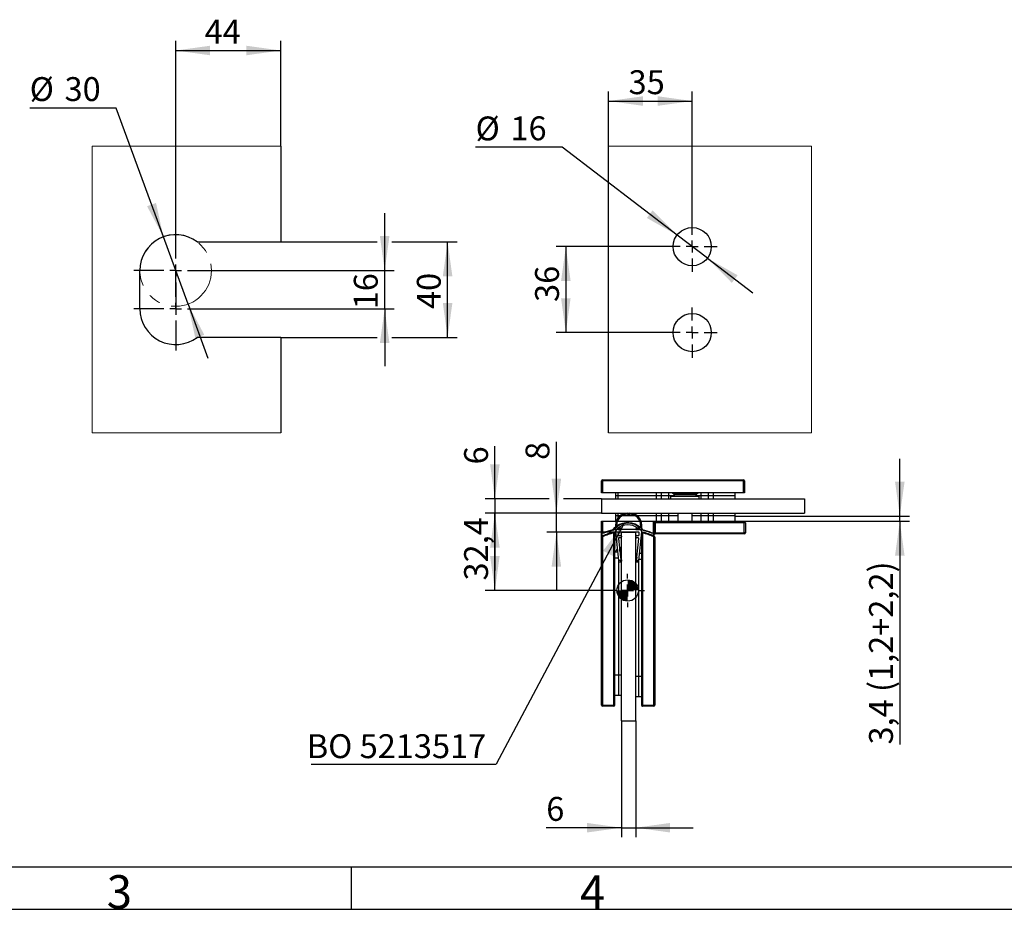
# Model space of a CAD drawing. Units: millimetres. Extents: x 7 to 412, y 7 to 291.
# Drawn here: x 126 to 229, y 7 to 100 of the extents above; entities that cross this region are included whole.
import ezdxf

# ---------------------------------------------------------------- set-up
doc = ezdxf.new("R2010")
doc.units = ezdxf.units.MM
doc.linetypes.add('PHANTOM', pattern=[12.7, 6.35, -1.27, 1.27, -1.27, 1.27, -1.27])
doc.layers.add('FORMAT', color=7, linetype='Continuous')
doc.styles.add('SLDTEXTSTYLE0', font='TXT', dxfattribs={"width": 0.7})
doc.dimstyles.new('SLDDIMSTYLE11', dxfattribs={"dimtxt": 0.18, "dimasz": 3.6, "dimexe": 0, "dimexo": 0.0625, "dimgap": 0, "dimtad": 0, "dimtih": 1, "dimtoh": 1, "dimdec": 0, "dimrnd": 1e-09, "dimzin": 0, "dimdsep": 46, "dimtxsty": 'Standard', "dimsah": 1, "dimcen": 0.09, "dimadec": 0, "dimazin": 0, "dimtfac": 3.6, "dimtdec": 0, "dimtofl": 0, "dimtmove": 0, "dimatfit": 3, "dimfxl": 1, "dimfrac": 2, "dimtolj": 1, "dimtzin": 0, "dimarcsym": 0})
doc.dimstyles.new('SLDDIMSTYLE5', dxfattribs={"dimtxt": 2.5, "dimasz": 3.6, "dimexe": 0, "dimexo": 0.0625, "dimtad": 1, "dimdec": 1, "dimlfac": 4, "dimrnd": 1e-09, "dimzin": 12, "dimdsep": 46, "dimtxsty": 'SLDTEXTSTYLE0', "dimsah": 1, "dimcen": 0, "dimadec": 0, "dimazin": 3, "dimtfac": 1, "dimtmove": 0, "dimatfit": 3, "dimfxl": 1, "dimfrac": 2, "dimtolj": 1, "dimtzin": 12, "dimarcsym": 0})
doc.dimstyles.new('SLDDIMSTYLE8', dxfattribs={"dimtxt": 2.5, "dimasz": 3.6, "dimexe": 0, "dimexo": 0.0625, "dimtad": 1, "dimdec": 1, "dimlfac": 4, "dimrnd": 1e-09, "dimzin": 12, "dimdsep": 46, "dimtxsty": 'SLDTEXTSTYLE0', "dimsah": 1, "dimcen": 0.09, "dimadec": 0, "dimazin": 3, "dimtfac": 1, "dimtofl": 0, "dimtmove": 0, "dimatfit": 3, "dimfxl": 1, "dimfrac": 2, "dimtolj": 1, "dimtzin": 12, "dimarcsym": 0})
doc.dimstyles.new('SLDDIMSTYLE9', dxfattribs={"dimtxt": 2.5, "dimasz": 3.6, "dimexe": 0, "dimexo": 0.0625, "dimtad": 1, "dimdec": 1, "dimlfac": 4, "dimrnd": 1e-09, "dimzin": 12, "dimdsep": 46, "dimtxsty": 'SLDTEXTSTYLE0', "dimsah": 1, "dimcen": 0.09, "dimadec": 0, "dimazin": 3, "dimtfac": 1, "dimtmove": 0, "dimatfit": 0, "dimfxl": 1, "dimfrac": 2, "dimtolj": 1, "dimtzin": 12, "dimarcsym": 0})

# ---------------------------------------------------------------- blocks, each defined once
blk = doc.blocks.new('_D_65')
at = {"layer": 'FORMAT', "color": 7}
for p, q in [((135.87, 90.81), (126.81, 90.81)), ((140.81, 77.32), (135.87, 90.81)), ((143.39, 70.28), (140.81, 77.32)), ((143.39, 70.28), (145.45, 64.64))]:
    blk.add_line(p, q, dxfattribs=at)
for points in [[(140.81, 77.32), (140.04, 80.87), (139.1, 80.53)], [(143.39, 70.28), (144.15, 66.73), (145.09, 67.07)]]:
    blk.add_solid(points, dxfattribs=at)
at = {"layer": 'FORMAT', "color": 7, "char_height": 2.5, "attachment_point": 1, "style": 'SLDTEXTSTYLE0'}
for s, insert in [('%%c', (126.81, 94.04)), ('30', (130.46, 94.04))]:
    blk.add_mtext(s, dxfattribs=dict(at, insert=insert))
blk = doc.blocks.new('_D_66')
at = {"layer": 'FORMAT', "color": 7}
for p, q in [((142.1, 78.18), (142.1, 97.83)), ((153.1, 86.8), (153.1, 97.83)), ((142.1, 96.83), (153.1, 96.83))]:
    blk.add_line(p, q, dxfattribs=at)
for points in [[(142.1, 96.83), (145.7, 96.33), (145.7, 97.33)], [(153.1, 96.83), (149.5, 97.33), (149.5, 96.33)]]:
    blk.add_solid(points, dxfattribs=at)
at = {"layer": 'FORMAT', "color": 7, "insert": (145.13, 100.06), "char_height": 2.5, "attachment_point": 1, "style": 'SLDTEXTSTYLE0'}
blk.add_mtext('44', dxfattribs=at)
blk = doc.blocks.new('_D_67')
at = {"layer": 'FORMAT', "color": 7}
for p, q in [((163.98, 73.8), (163.98, 79.8)), ((146.47, 73.8), (164.98, 73.8)), ((163.98, 69.8), (163.98, 73.8)), ((146.47, 69.8), (164.98, 69.8)), ((163.98, 69.8), (163.98, 63.8))]:
    blk.add_line(p, q, dxfattribs=at)
for points in [[(163.98, 73.8), (164.48, 77.4), (163.48, 77.4)], [(163.98, 69.8), (163.48, 66.2), (164.48, 66.2)]]:
    blk.add_solid(points, dxfattribs=at)
at = {"layer": 'FORMAT', "color": 7, "insert": (160.75, 69.74), "char_height": 2.5, "attachment_point": 1, "rotation": 90, "style": 'SLDTEXTSTYLE0'}
blk.add_mtext('16', dxfattribs=at)
blk = doc.blocks.new('_D_68')
at = {"layer": 'FORMAT', "color": 7}
for p, q in [((153.1, 76.8), (163.21, 76.8)), ((164.74, 76.8), (171.57, 76.8)), ((170.57, 66.8), (170.57, 76.8)), ((153.1, 66.8), (163.21, 66.8)), ((164.74, 66.8), (171.57, 66.8))]:
    blk.add_line(p, q, dxfattribs=at)
for points in [[(170.57, 76.8), (170.07, 73.2), (171.07, 73.2)], [(170.57, 66.8), (171.07, 70.4), (170.07, 70.4)]]:
    blk.add_solid(points, dxfattribs=at)
at = {"layer": 'FORMAT', "color": 7, "insert": (167.35, 69.77), "char_height": 2.5, "attachment_point": 1, "rotation": 90, "style": 'SLDTEXTSTYLE0'}
blk.add_mtext('40', dxfattribs=at)
blk = doc.blocks.new('SW_CENTERMARKSYMBOL_16')
at = {"layer": 'FORMAT', "color": 0}
for p, q in [((0, 1.25), (0, 4.375)), ((-1.25, 0), (-4.375, 0)), ((0, 0), (-0.625, 0)), ((0, 0), (0, 0.625)), ((0, 0), (0, -0.625)), ((0, 0), (0.625, 0)), ((1.25, 0), (4.375, 0)), ((0, -1.25), (0, -4.375))]:
    blk.add_line(p, q, dxfattribs=at)
blk = doc.blocks.new('SW_CENTERMARKSYMBOL_17')
at = {"layer": 'FORMAT', "color": 0}
for p, q in [((0, 1.25), (0, 4.375)), ((-1.25, 0), (-4.375, 0)), ((0, 0), (-0.625, 0)), ((0, 0), (0, 0.625)), ((0, 0), (0, -0.625)), ((0, 0), (0.625, 0)), ((1.25, 0), (4.375, 0)), ((0, -1.25), (0, -4.375))]:
    blk.add_line(p, q, dxfattribs=at)
blk = doc.blocks.new('_D_69')
at = {"layer": 'FORMAT', "color": 7}
for p, q in [((188.77, 26.65), (188.77, 14.47)), ((190.27, 26.65), (190.27, 14.47)), ((188.77, 15.47), (180.9, 15.47)), ((188.77, 15.47), (190.27, 15.47)), ((190.27, 15.47), (196.27, 15.47))]:
    blk.add_line(p, q, dxfattribs=at)
for points in [[(188.77, 15.47), (185.17, 15.97), (185.17, 14.97)], [(190.27, 15.47), (193.87, 14.97), (193.87, 15.97)]]:
    blk.add_solid(points, dxfattribs=at)
at = {"layer": 'FORMAT', "color": 7, "insert": (180.9, 18.69), "char_height": 2.5, "attachment_point": 1, "style": 'SLDTEXTSTYLE0'}
blk.add_mtext('6', dxfattribs=at)
blk = doc.blocks.new('_D_70')
at = {"layer": 'FORMAT', "color": 7}
for p, q in [((181.96, 48.4), (181.96, 55.88)), ((186.67, 48.4), (180.96, 48.4)), ((181.96, 46.4), (181.96, 48.4)), ((188.77, 46.4), (180.96, 46.4)), ((181.96, 46.4), (181.96, 40.4))]:
    blk.add_line(p, q, dxfattribs=at)
for points in [[(181.96, 48.4), (182.46, 52), (181.46, 52)], [(181.96, 46.4), (181.46, 42.8), (182.46, 42.8)]]:
    blk.add_solid(points, dxfattribs=at)
at = {"layer": 'FORMAT', "color": 7, "insert": (178.73, 53.97), "char_height": 2.5, "attachment_point": 1, "rotation": 90, "style": 'SLDTEXTSTYLE0'}
blk.add_mtext('8', dxfattribs=at)
blk = doc.blocks.new('_D_71')
at = {"layer": 'FORMAT', "color": 7}
for p, q in [((175.52, 49.9), (175.52, 55.41)), ((181.2, 49.9), (174.52, 49.9)), ((175.52, 49.9), (175.52, 48.4)), ((186.67, 49.9), (182.72, 49.9)), ((186.67, 48.4), (174.52, 48.4)), ((175.52, 48.4), (175.52, 42.4))]:
    blk.add_line(p, q, dxfattribs=at)
for points in [[(175.52, 49.9), (176.02, 53.5), (175.02, 53.5)], [(175.52, 48.4), (175.02, 44.8), (176.02, 44.8)]]:
    blk.add_solid(points, dxfattribs=at)
at = {"layer": 'FORMAT', "color": 7, "insert": (172.3, 53.5), "char_height": 2.5, "attachment_point": 1, "rotation": 90, "style": 'SLDTEXTSTYLE0'}
blk.add_mtext('6', dxfattribs=at)
blk = doc.blocks.new('_D_72')
at = {"layer": 'FORMAT', "color": 7}
for p, q in [((217.92, 48.1), (217.92, 54.1)), ((200.67, 48.1), (218.92, 48.1)), ((200.67, 47.55), (218.92, 47.55)), ((217.92, 47.55), (217.92, 48.1)), ((217.92, 47.55), (217.92, 24.18))]:
    blk.add_line(p, q, dxfattribs=at)
for points in [[(217.92, 48.1), (218.42, 51.7), (217.42, 51.7)], [(217.92, 47.55), (217.42, 43.95), (218.42, 43.95)]]:
    blk.add_solid(points, dxfattribs=at)
at = {"layer": 'FORMAT', "color": 7, "insert": (214.7, 24.18), "char_height": 2.5, "attachment_point": 1, "rotation": 90, "style": 'SLDTEXTSTYLE0'}
blk.add_mtext('3,4 (1,2+2,2)', dxfattribs=at)
blk = doc.blocks.new('_D_73')
at = {"layer": 'FORMAT'}
for p, q in [((186.67, 48.4), (174.52, 48.4)), ((175.52, 40.3), (175.52, 48.4)), ((187.67, 40.3), (174.52, 40.3))]:
    blk.add_line(p, q, dxfattribs=at)
for points in [[(175.52, 48.4), (175.02, 44.8), (176.02, 44.8)], [(175.52, 40.3), (176.02, 43.9), (175.02, 43.9)]]:
    blk.add_solid(points, dxfattribs=at)
at = {"layer": 'FORMAT', "insert": (172.3, 41.35), "char_height": 2.5, "attachment_point": 1, "rotation": 90, "style": 'SLDTEXTSTYLE0'}
blk.add_mtext('32,4', dxfattribs=at)
blk = doc.blocks.new('SW_NOTE_0_4')
at = {"layer": 'FORMAT', "color": 0}
blk.add_line((-19.37, 0), (0, 0), dxfattribs=at)
at = {"layer": 'FORMAT', "color": 0, "insert": (-19.83, 3.14), "char_height": 2.5, "attachment_point": 1, "style": 'SLDTEXTSTYLE0'}
blk.add_mtext('BO 5213517', dxfattribs=at)
blk = doc.blocks.new('SW_CENTERMARKSYMBOL_18')
at = {"layer": 'FORMAT', "color": 0}
for p, q in [((0, 1.25), (0, 1.75)), ((-1.25, 0), (-1.75, 0)), ((0, 0), (-0.625, 0)), ((0, 0), (0, 0.625)), ((0, 0), (0, -0.625)), ((0, 0), (0.625, 0)), ((1.25, 0), (1.75, 0)), ((0, -1.25), (0, -1.75))]:
    blk.add_line(p, q, dxfattribs=at)
blk = doc.blocks.new('SW_DOWELSYMBOL_5')
at = {"linetype": 'Continuous', "lineweight": 18}
h = blk.add_hatch(color=0, dxfattribs=at)
edge = h.paths.add_edge_path(flags=0)
edge.add_arc((0, 0), 1.12, 0, 90)
edge.add_line((0, 1.12), (0, 0))
edge.add_line((0, 0), (1.12, 0))
h = blk.add_hatch(color=0, dxfattribs=at)
edge = h.paths.add_edge_path(flags=0)
edge.add_arc((0, 0), 1.12, 180, 270)
edge.add_line((0, -1.12), (0, 0))
edge.add_line((0, 0), (-1.12, 0))
at = {"layer": 'FORMAT', "color": 0}
blk.add_circle((0, 0), 1.12, dxfattribs=at)
blk = doc.blocks.new('_D_86')
at = {"layer": 'FORMAT'}
for p, q in [((187.43, 86.8), (187.43, 92.54)), ((196.18, 78.93), (196.18, 92.54)), ((187.43, 91.54), (196.18, 91.54))]:
    blk.add_line(p, q, dxfattribs=at)
for points in [[(187.43, 91.54), (191.03, 91.04), (191.03, 92.04)], [(196.18, 91.54), (192.58, 92.04), (192.58, 91.04)]]:
    blk.add_solid(points, dxfattribs=at)
at = {"layer": 'FORMAT', "insert": (189.52, 94.76), "char_height": 2.5, "attachment_point": 1, "style": 'SLDTEXTSTYLE0'}
blk.add_mtext('35', dxfattribs=at)
blk = doc.blocks.new('_D_87')
at = {"layer": 'FORMAT'}
for p, q in [((193.56, 76.3), (181.95, 76.3)), ((182.95, 76.3), (182.95, 67.3)), ((193.56, 67.3), (181.95, 67.3))]:
    blk.add_line(p, q, dxfattribs=at)
for points in [[(182.95, 76.3), (182.45, 72.7), (183.45, 72.7)], [(182.95, 67.3), (183.45, 70.9), (182.45, 70.9)]]:
    blk.add_solid(points, dxfattribs=at)
at = {"layer": 'FORMAT', "insert": (179.73, 70.51), "char_height": 2.5, "attachment_point": 1, "rotation": 90, "style": 'SLDTEXTSTYLE0'}
blk.add_mtext('36', dxfattribs=at)
blk = doc.blocks.new('_D_88')
at = {"layer": 'FORMAT'}
for p, q in [((182.55, 86.7), (173.5, 86.7)), ((194.59, 77.51), (182.55, 86.7)), ((197.77, 75.09), (194.59, 77.51)), ((197.77, 75.09), (202.54, 71.45))]:
    blk.add_line(p, q, dxfattribs=at)
for points in [[(194.59, 77.51), (192.03, 80.1), (191.43, 79.3)], [(197.77, 75.09), (200.33, 72.51), (200.94, 73.3)]]:
    blk.add_solid(points, dxfattribs=at)
at = {"layer": 'FORMAT', "char_height": 2.5, "attachment_point": 1, "style": 'SLDTEXTSTYLE0'}
for s, insert in [('%%c', (173.5, 89.92)), ('16', (177.15, 89.93))]:
    blk.add_mtext(s, dxfattribs=dict(at, insert=insert))
blk = doc.blocks.new('SW_CENTERMARKSYMBOL_27')
at = {"layer": 'FORMAT', "color": 0}
for p, q in [((0, 1.25), (0, 2.625)), ((-1.25, 0), (-2.625, 0)), ((0, 0), (-0.625, 0)), ((0, 0), (0, 0.625)), ((0, 0), (0, -0.625)), ((0, 0), (0.625, 0)), ((1.25, 0), (2.625, 0)), ((0, -1.25), (0, -2.625))]:
    blk.add_line(p, q, dxfattribs=at)
blk = doc.blocks.new('SW_CENTERMARKSYMBOL_28')
at = {"layer": 'FORMAT', "color": 0}
for p, q in [((0, 1.25), (0, 2.625)), ((-1.25, 0), (-2.625, 0)), ((0, 0), (-0.625, 0)), ((0, 0), (0, 0.625)), ((0, 0), (0, -0.625)), ((0, 0), (0.625, 0)), ((1.25, 0), (2.625, 0)), ((0, -1.25), (0, -2.625))]:
    blk.add_line(p, q, dxfattribs=at)

msp = doc.modelspace()

# ---------------------------------------------------------------- linework, layer by layer
at = {"color": 7, "linetype": 'Continuous', "lineweight": 18}
for p, q in [((133.34599429, 56.80030369), (133.34599429, 86.80030369)), ((133.34599429, 86.80030369), (153.09599429, 86.80030369)), ((187.432109, 86.80030369), (208.682109, 86.80030369)), ((208.682109, 86.80030369), (208.682109, 56.80030369)), ((153.09599429, 56.80030369), (133.34599429, 56.80030369)), ((208.682109, 56.80030369), (187.432109, 56.80030369))]:
    msp.add_line(p, q, dxfattribs=at)
at = {"color": 7, "linetype": 'Continuous', "lineweight": 25}
for p, q in [((153.09599429, 86.80030369), (153.09599429, 76.80030369)), ((187.432109, 56.80030369), (187.432109, 86.80030369)), ((144.34599429, 76.80030369), (153.09599429, 76.80030369)), ((138.34599429, 69.80030369), (138.34599429, 73.80030369)), ((153.09599429, 66.80030369), (144.34599429, 66.80030369)), ((153.09599429, 66.80030369), (153.09599429, 56.80030369)), ((186.79905214, 51.77833059), (186.67405214, 51.77833059)), ((186.67405214, 50.52833059), (186.67405214, 51.77833059)), ((186.79905214, 51.77833059), (186.79905214, 51.90333059)), ((186.79905214, 51.90333059), (201.54905214, 51.90333059)), ((201.54905214, 51.77833059), (186.79905214, 51.77833059)), ((186.79905214, 51.77833059), (186.79905214, 50.52833059)), ((201.54905214, 51.77833059), (201.54905214, 51.90333059)), ((201.67405214, 51.77833059), (201.54905214, 51.77833059)), ((201.54905214, 50.52833059), (201.54905214, 51.77833059)), ((201.67405214, 51.77833059), (201.67405214, 50.52833059)), ((186.79905214, 50.52833059), (186.67405214, 50.52833059)), ((201.54905214, 50.52833059), (186.79905214, 50.52833059)), ((188.17405214, 50.20333059), (188.17405214, 50.52833059)), ((192.97907483, 50.20333059), (192.97907483, 50.52833059)), ((197.85812882, 50.52833059), (197.85812882, 50.20333059)), ((200.67405214, 50.20333059), (200.67405214, 50.52833059)), ((201.67405214, 50.52833059), (201.54905214, 50.52833059)), ((186.67405214, 49.90333059), (186.67405214, 48.40333059)), ((186.67405214, 49.90333059), (207.92405214, 49.90333059)), ((188.17405214, 49.90333059), (188.17405214, 50.20333059)), ((188.42187051, 50.20333059), (188.17405214, 50.20333059)), ((188.42187051, 49.90333059), (188.42187051, 50.20333059)), ((192.45261387, 50.20333059), (188.42187051, 50.20333059)), ((192.45261387, 49.90333059), (192.45261387, 50.20333059)), ((192.97907483, 50.20333059), (192.45261387, 50.20333059)), ((192.97907483, 49.90333059), (192.97907483, 50.20333059)), ((193.72405214, 50.20333059), (192.97907483, 50.20333059)), ((193.72405214, 49.90333059), (193.72405214, 50.20333059)), ((194.31076989, 50.20333059), (193.72405214, 50.20333059)), ((193.92405214, 50.15364254), (193.92405214, 49.90333059)), ((196.92405214, 50.15364254), (193.92405214, 50.15364254)), ((194.30850009, 50.33336713), (194.3116372, 50.15364254)), ((196.60346236, 50.15364254), (196.60659946, 50.33336713)), ((197.12405214, 50.20333059), (196.60432966, 50.20333059)), ((196.92405214, 49.90333059), (196.92405214, 50.15364254)), ((197.12405214, 49.90333059), (197.12405214, 50.20333059)), ((197.85812882, 50.20333059), (197.12405214, 50.20333059)), ((197.85812882, 50.20333059), (197.85812882, 49.90333059)), ((198.40441744, 50.20333059), (197.85812882, 50.20333059)), ((198.40441744, 49.90333059), (198.40441744, 50.20333059)), ((200.67405214, 50.20333059), (198.40441744, 50.20333059)), ((200.67405214, 49.90333059), (200.67405214, 50.20333059)), ((207.92405214, 49.90333059), (207.92405214, 48.40333059)), ((186.67405214, 48.40333059), (207.92405214, 48.40333059)), ((186.67405214, 46.35333059), (186.67405214, 47.55333059)), ((186.67405214, 47.55333059), (186.79905214, 47.55333059)), ((186.79905214, 47.55333059), (188.21517948, 47.55333059)), ((186.79905214, 47.55333059), (186.79905214, 46.35333059)), ((188.17405214, 48.10333059), (188.17405214, 48.40333059)), ((188.42187051, 48.10333059), (188.17405214, 48.10333059)), ((188.17405214, 47.55333059), (188.17405214, 48.10333059)), ((188.34796437, 47.55333059), (190.70093845, 47.55333059)), ((188.42187051, 48.10333059), (188.42187051, 48.40333059)), ((188.58704757, 48.10333059), (188.42187051, 48.10333059)), ((190.25204995, 48.10333059), (188.79685287, 48.10333059)), ((189.39945141, 48.27833059), (189.64945141, 48.27833059)), ((192.45261387, 48.10333059), (190.46185525, 48.10333059)), ((190.83372334, 47.55333059), (192.12405214, 47.55333059)), ((192.12405214, 46.35333059), (192.12405214, 47.55333059)), ((192.12405214, 47.55333059), (192.17405214, 47.55333059)), ((192.17405214, 47.55333059), (192.17405214, 46.35333059)), ((192.17405214, 47.55333059), (198.42405214, 47.55333059)), ((192.29905214, 47.37833059), (192.29905214, 47.42833059)), ((192.29905214, 47.42833059), (201.62405214, 47.42833059)), ((192.45261387, 48.10333059), (192.45261387, 48.40333059)), ((192.97907483, 48.10333059), (192.45261387, 48.10333059)), ((192.45261387, 47.55333059), (192.45261387, 48.10333059)), ((192.97907483, 48.10333059), (192.97907483, 48.40333059)), ((192.97907483, 47.55333059), (192.97907483, 48.10333059)), ((193.72405214, 48.10333059), (192.97907483, 48.10333059)), ((193.72405214, 48.10333059), (193.72405214, 48.40333059)), ((194.67405214, 48.10333059), (193.72405214, 48.10333059)), ((193.72405214, 47.55333059), (193.72405214, 48.10333059)), ((194.67405214, 48.40333059), (194.67405214, 47.55333059)), ((196.17405214, 47.55333059), (196.17405214, 48.40333059)), ((197.12405214, 48.10333059), (196.17405214, 48.10333059)), ((197.12405214, 48.10333059), (197.12405214, 48.40333059)), ((197.85812882, 48.10333059), (197.12405214, 48.10333059)), ((197.12405214, 47.55333059), (197.12405214, 48.10333059)), ((197.85812882, 48.40333059), (197.85812882, 48.10333059)), ((197.85812882, 48.10333059), (197.85812882, 47.55333059)), ((198.40441744, 48.10333059), (197.85812882, 48.10333059)), ((198.40441744, 48.10333059), (198.40441744, 48.40333059)), ((200.67405214, 48.10333059), (198.40441744, 48.10333059)), ((198.40441744, 47.55333059), (198.40441744, 48.10333059)), ((198.42405214, 47.55333059), (200.92405214, 47.55333059)), ((200.67405214, 48.10333059), (200.67405214, 48.40333059)), ((200.67405214, 47.55333059), (200.67405214, 48.10333059)), ((200.92405214, 47.55333059), (200.92405214, 47.42833059)), ((201.62405214, 47.42833059), (201.69905214, 47.42833059)), ((201.62405214, 47.42833059), (201.62405214, 47.37833059)), ((187.89173185, 46.62016449), (187.89179828, 46.62014926)), ((187.95651182, 46.40431005), (187.97405214, 46.33138998)), ((188.14945141, 47.15333059), (188.14945141, 46.72719187)), ((188.15078231, 46.42756863), (188.46150149, 43.42833059)), ((188.27445141, 46.90333059), (188.27445141, 47.15333059)), ((188.69945141, 46.82833059), (188.34945141, 46.82833059)), ((190.64945141, 46.70333059), (188.39945141, 46.70333059)), ((188.39945141, 46.70333059), (188.77445141, 46.70333059)), ((190.56110008, 46.40333059), (188.48780274, 46.40333059)), ((188.77405214, 46.40333059), (190.27405214, 46.40333059)), ((188.77405214, 26.65333059), (188.77405214, 46.40333059)), ((188.77445141, 46.70333059), (188.77445141, 46.75333059)), ((190.27405214, 26.65333059), (190.27405214, 46.40333059)), ((190.27445141, 46.75333059), (190.27445141, 46.70333059)), ((190.27445141, 46.70333059), (190.64945141, 46.70333059)), ((190.69945141, 46.82833059), (190.34945141, 46.82833059)), ((190.58740133, 43.42833059), (190.89812051, 46.42756863)), ((190.77445141, 47.15333059), (190.77445141, 46.90333059)), ((190.956306, 46.62014926), (190.7971335, 46.65579115)), ((190.89945141, 46.72719187), (190.89945141, 47.15333059)), ((190.956306, 46.62014926), (190.95637243, 46.62016449)), ((190.97405214, 46.33138998), (190.99159246, 46.40431005)), ((192.24905214, 46.55333059), (192.17405214, 46.55333059)), ((192.29905214, 47.37833059), (192.24905214, 47.37833059)), ((192.24905214, 46.35333059), (192.24905214, 47.37833059)), ((192.29905214, 47.37833059), (192.29905214, 46.35333059)), ((201.62405214, 47.37833059), (192.29905214, 47.37833059)), ((201.74905214, 47.37833059), (201.62405214, 47.37833059)), ((201.62405214, 46.35333059), (201.62405214, 47.37833059)), ((201.74905214, 47.37833059), (201.74905214, 46.35333059)), ((186.67405214, 46.35333059), (186.79905214, 46.35333059)), ((186.67405214, 45.89657428), (186.67405214, 46.35333059)), ((186.67405214, 28.30333059), (186.67405214, 45.89657428)), ((186.79905214, 46.30333059), (186.72405214, 46.30333059)), ((186.76729811, 45.98815979), (186.79905214, 45.92021362)), ((186.79905214, 46.35333059), (186.91407206, 46.35333059)), ((186.79905214, 46.30333059), (186.79905214, 46.35333059)), ((186.92405214, 46.30333059), (186.79905214, 46.30333059)), ((186.79905214, 45.92021362), (186.79905214, 28.30333059)), ((188.04905214, 46.33138998), (187.97405214, 46.33138998)), ((187.97405214, 28.30333059), (187.97405214, 46.33138998)), ((188.04905214, 46.33138998), (188.04905214, 28.30333059)), ((188.41320201, 46.320602), (188.43392188, 46.120602)), ((188.47277165, 45.745602), (188.67398975, 43.80333059)), ((188.50852261, 46.05333059), (188.69945141, 46.05333059)), ((188.69945141, 45.82833059), (188.54737238, 45.82833059)), ((188.77445141, 45.97833059), (188.77445141, 45.90333059)), ((190.27445141, 45.90333059), (190.27445141, 45.97833059)), ((190.34945141, 46.05333059), (190.54038021, 46.05333059)), ((190.50153044, 45.82833059), (190.34945141, 45.82833059)), ((190.37491307, 43.80333059), (190.57613117, 45.745602)), ((190.61498094, 46.120602), (190.63570081, 46.320602)), ((190.89905214, 28.30333059), (190.89905214, 46.33138998)), ((190.97405214, 46.33138998), (190.89905214, 46.33138998)), ((190.97405214, 46.33138998), (190.97405214, 28.30333059)), ((192.12405214, 46.30333059), (191.92405214, 46.30333059)), ((191.93403222, 46.35333059), (192.12405214, 46.35333059)), ((192.17405214, 46.35333059), (192.12405214, 46.35333059)), ((192.12405214, 46.35333059), (192.12405214, 46.30333059)), ((192.14905214, 45.92021362), (192.18080617, 45.98815979)), ((192.14905214, 28.30333059), (192.14905214, 45.92021362)), ((192.17405214, 46.35333059), (192.17405214, 45.99131134)), ((192.18080617, 45.98815979), (192.23141101, 45.96423449)), ((192.29905214, 46.35333059), (192.24905214, 46.35333059)), ((192.24905214, 46.27833059), (192.24905214, 46.35333059)), ((192.27405214, 45.89657428), (192.27405214, 28.30333059)), ((192.29905214, 46.35333059), (201.62405214, 46.35333059)), ((192.29905214, 46.35333059), (192.29905214, 46.22833059)), ((201.62405214, 46.22833059), (192.29905214, 46.22833059)), ((201.74905214, 46.35333059), (201.62405214, 46.35333059)), ((201.62405214, 46.35333059), (201.62405214, 46.22833059)), ((188.16108261, 44.30333059), (188.33893781, 44.61138483)), ((188.58546017, 44.79589313), (188.77405214, 44.79918501)), ((188.62121799, 44.67151728), (188.58655091, 44.67091216)), ((188.60924014, 44.42833059), (188.77405214, 44.42833059)), ((188.61155214, 44.42833059), (188.61155214, 44.61209283)), ((188.37085204, 44.30333059), (188.04905214, 44.30333059)), ((188.62966815, 43.42833059), (188.46150149, 43.42833059)), ((188.46150149, 43.42833059), (188.46748214, 43.370602)), ((188.47405214, 43.34675812), (188.47405214, 31.42833059)), ((188.54208287, 43.30333059), (188.69945141, 43.30333059)), ((188.77405214, 44.30333059), (188.62219006, 44.30333059)), ((188.67398975, 43.80333059), (188.70426888, 43.51105918)), ((188.73771016, 43.73685258), (188.77405214, 43.38605918)), ((190.41376284, 44.17833059), (190.27405214, 44.17833059)), ((190.27485068, 43.38605918), (190.31119266, 43.73685258)), ((190.37491307, 43.80333059), (190.34463394, 43.51105918)), ((190.34945141, 43.30333059), (190.50681996, 43.30333059)), ((190.41923467, 43.42833059), (190.58740133, 43.42833059)), ((190.57405214, 43.34509155), (190.57405214, 31.30333059)), ((190.58142069, 43.370602), (190.58740133, 43.42833059)), ((190.89905214, 44.17833059), (190.66510086, 44.17833059)), ((188.77405214, 31.42833059), (188.47405214, 31.42833059)), ((188.47405214, 31.42833059), (188.47405214, 29.30333059)), ((190.57405214, 31.30333059), (190.27405214, 31.30333059)), ((190.57405214, 31.30333059), (190.57405214, 29.17833059)), ((188.47405214, 29.30333059), (188.04905214, 29.30333059)), ((188.77405214, 29.30333059), (188.47405214, 29.30333059)), ((190.57405214, 29.17833059), (190.27405214, 29.17833059)), ((190.89905214, 29.17833059), (190.57405214, 29.17833059)), ((186.67405214, 28.30333059), (186.79905214, 28.30333059)), ((186.79905214, 28.30333059), (187.97405214, 28.30333059)), ((186.79905214, 28.30333059), (186.79905214, 28.17833059)), ((187.97405214, 28.17833059), (186.79905214, 28.17833059)), ((188.04905214, 28.30333059), (187.97405214, 28.30333059)), ((187.97405214, 28.17833059), (187.97405214, 28.30333059)), ((188.04905214, 28.30333059), (188.04905214, 28.25333059)), ((190.89905214, 28.25333059), (190.89905214, 28.30333059)), ((190.89905214, 28.30333059), (190.97405214, 28.30333059)), ((190.97405214, 28.30333059), (190.97405214, 28.17833059)), ((190.97405214, 28.30333059), (192.14905214, 28.30333059)), ((192.14905214, 28.17833059), (190.97405214, 28.17833059)), ((192.14905214, 28.17833059), (192.14905214, 28.30333059)), ((192.27405214, 28.30333059), (192.14905214, 28.30333059)), ((188.77405214, 26.65333059), (190.27405214, 26.65333059))]:
    msp.add_line(p, q, dxfattribs=at)
at = {"color": 8, "linetype": 'Continuous', "lineweight": 25}
for p, q in [((188.42187051, 50.20333059), (188.42187051, 50.52833059)), ((192.45261387, 50.20333059), (192.45261387, 50.52833059)), ((193.72405214, 50.20333059), (193.72405214, 50.52833059)), ((197.12405214, 50.20333059), (197.12405214, 50.52833059)), ((198.40441744, 50.20333059), (198.40441744, 50.52833059)), ((194.19234474, 50.45587362), (196.72275481, 50.45587362)), ((196.60659946, 50.33336713), (194.30850009, 50.33336713)), ((188.42187051, 47.93232711), (188.42187051, 48.10333059)), ((188.42187051, 47.55333059), (188.42187051, 47.71007162)), ((198.42405214, 47.42833059), (198.42405214, 47.55333059)), ((190.95637243, 46.62016449), (190.89193025, 46.69445646)), ((190.89945141, 46.759695), (190.98423849, 46.664802)), ((186.72405214, 46.30333059), (186.72405214, 45.96774596)), ((192.12405214, 46.01433969), (192.12405214, 46.30333059)), ((188.36073131, 44.40102163), (188.3501201, 44.38264247)), ((188.43560165, 43.67833059), (188.04905214, 43.67833059)), ((188.77405214, 43.67833059), (188.74377301, 43.67833059)), ((190.29217989, 43.55333059), (190.27405214, 43.55333059)), ((190.89905214, 43.55333059), (190.60035125, 43.55333059)), ((188.47405214, 31.42833059), (188.04905214, 31.42833059)), ((190.89905214, 31.30333059), (190.57405214, 31.30333059))]:
    msp.add_line(p, q, dxfattribs=at)
at = {"color": 8, "linetype": 'Continuous', "lineweight": 25, "flags": 128}
for points in [[(187.86386579, 46.664802), (188.11487516, 46.91588742), (188.14945141, 46.94426687)], [(188.14945141, 46.87966694), (188.13704512, 46.86920152), (187.89173185, 46.62016449)]]:
    msp.add_lwpolyline(points, dxfattribs=at)
at = {"color": 7, "linetype": 'Continuous', "lineweight": 25}
for centre in [(196.182109, 76.30030369), (196.182109, 67.30030369)]:
    msp.add_circle(centre, 2, dxfattribs=at)
for centre, radius, start, end in [((142.09599429, 73.80030369), 3.75, 53.1301023542, 180), ((142.09599429, 69.80030369), 3.75, 180, 306.8698976458), ((186.79905214, 51.77833059), 0.125, 90, 180), ((201.54905214, 51.77833059), 0.125, 0, 90), ((194.20117035, 50.58056167), 0.125, 204.6988371309, 265.9512705504), ((196.7139292, 50.58056167), 0.125, 274.0487294496, 335.3011628691), ((194.18351913, 50.33118558), 0.125, 1, 85.9512705504), ((196.73158042, 50.33118558), 0.125, 94.0487294496, 179), ((189.39945141, 47.15333059), 1.25, 90, 180), ((189.39945141, 47.15333059), 1.125, 90, 180), ((189.64945141, 47.15333059), 1.25, 360, 90), ((189.64945141, 47.15333059), 1.125, 360, 90), ((192.29905214, 47.37833059), 0.05, 90, 180), ((201.69905214, 47.37833059), 0.05, 0, 90), ((189.42405214, 40.30333059), 6.275, 103.5250795382, 115.0486145266), ((189.42405214, 40.30333059), 6.55, 103.7801142482, 112.5322295928), ((189.42405214, 40.30333059), 6.5, 103.6347380184, 112.619864948), ((187.97405214, 46.33138998), 0.075, 0, 103.5250795382), ((188.22445141, 46.72719187), 0.075, 180, 302.5789703928), ((188.39945141, 46.45333059), 0.25, 90, 185.9147065121), ((188.39945141, 46.45333059), 0.25, 90, 122.5789703928), ((188.34945141, 46.90333059), 0.075, 180, 270), ((189.42405214, 45.35609758), 1.82223301, 53.893979311, 126.106020689), ((188.48780274, 46.32833059), 0.075, 90, 185.9147065121), ((188.69945141, 46.75333059), 0.075, 0, 90), ((190.34945141, 46.75333059), 0.075, 90, 180), ((190.56110008, 46.32833059), 0.075, 354.0852934879, 90), ((190.64945141, 46.45333059), 0.25, 354.0852934879, 90), ((190.64945141, 46.45333059), 0.25, 57.4210296072, 90), ((190.69945141, 46.90333059), 0.075, 270, 360), ((190.82445141, 46.72719187), 0.075, 237.4210296072, 0), ((190.97405214, 46.33138998), 0.075, 76.4749204618, 180), ((189.42405214, 40.30333059), 6.5, 67.380135052, 76.3652619816), ((189.42405214, 40.30333059), 6.55, 67.4677704072, 76.2198857518), ((189.52405214, 40.30333059), 6.275, 64.9513854734, 76.4749204618), ((186.72405214, 46.35333059), 0.05, 180, 270), ((186.74905214, 45.89657428), 0.075, 115.5597184685, 180), ((189.42405214, 40.30333059), 6.2, 103.5250795382, 115.0486145266), ((188.50852261, 46.12833059), 0.075, 185.9147065121, 270), ((188.54737238, 45.75333059), 0.075, 90, 185.9147065121), ((188.69945141, 45.97833059), 0.075, 0, 90), ((188.69945141, 45.90333059), 0.075, 270, 0), ((190.34945141, 45.97833059), 0.075, 90, 180), ((190.34945141, 45.90333059), 0.075, 180, 270), ((190.50153044, 45.75333059), 0.075, 354.0852934879, 90), ((190.54038021, 46.12833059), 0.075, 270, 354.0852934879), ((189.52405214, 40.30333059), 6.2, 64.9513854734, 76.4749204618), ((192.12405214, 46.35333059), 0.05, 270, 0), ((192.19905214, 45.89657428), 0.075, 360, 64.4402815315), ((192.29905214, 46.27833059), 0.05, 180, 270), ((201.62405214, 46.35333059), 0.125, 270, 0), ((188.4941918, 44.17833059), 0.25, 125.1897996035, 149.9999999993), ((192.1671231, 44.76465578), 3.58179914, 179.5003094787, 181.4997286022), ((188.79905214, 44.61209283), 0.1875, 97.6622556608, 180), ((188.54208287, 43.37833059), 0.075, 185.9147065122, 270), ((188.62966815, 43.50333059), 0.075, 270, 5.914706512), ((188.66310943, 43.72912399), 0.075, 5.914706512, 81.6586182132), ((188.69945141, 43.37833059), 0.075, 270, 5.9147065121), ((190.34945141, 43.37833059), 0.075, 174.0852934879, 270), ((190.38579339, 43.72912399), 0.075, 98.3413817867, 174.0852934879), ((190.41923467, 43.50333059), 0.075, 174.0852934879, 270), ((190.50681996, 43.37833059), 0.075, 270, 354.0852934879), ((186.79905214, 28.30333059), 0.125, 180, 270), ((187.97405214, 28.25333059), 0.075, 270, 0), ((190.97405214, 28.25333059), 0.075, 180, 270), ((192.14905214, 28.30333059), 0.125, 270, 0)]:
    msp.add_arc(centre, radius, start, end, dxfattribs=at)
at = {"color": 8, "linetype": 'Continuous', "lineweight": 25}
for radius, start, end in [(2.0363911, 48.5676879857, 124.369553038), (1.98642156, 48.4157476157, 125.3612310222)]:
    msp.add_arc((189.42405214, 45.35609758), radius, start, end, dxfattribs=at)
at = {"color": 7, "linetype": 'Continuous', "lineweight": 25}
msp.add_ellipse((191.57351656, 44.30333059), major_axis=(7.16233606, 0), ratio=0.0174524064, start_param=1.9723611112, end_param=1.9973196073, dxfattribs=at)
for points, knots in [([(187.86386579, 46.664802), (187.86402778, 46.6645417), (187.86617539, 46.66109086), (187.87138955, 46.65271886), (187.87895489, 46.64059268), (187.88580067, 46.62963963), (187.89054769, 46.6220551), (187.89133701, 46.62079488), (187.89173185, 46.62016449)], [0, 0, 0, 0, 0.0117071571, 0.1552026451, 0.3766948915, 0.587745121, 0.7937811743, 1, 1, 1, 1]), ([(188.17405214, 46.682006), (188.10104552, 46.66700399), (188.00342485, 46.64694409), (187.91427619, 46.62554485), (187.89179828, 46.62014926)], [0, 0, 0, 0, 0.7478603479, 1, 1, 1, 1]), ([(190.98423849, 46.664802), (190.9840765, 46.6645417), (190.98192889, 46.66109086), (190.97671473, 46.65271886), (190.9691494, 46.64059268), (190.96230361, 46.62963963), (190.9575566, 46.6220551), (190.95676727, 46.62079488), (190.95637243, 46.62016449)], [0, 0, 0, 0, 0.0117071571, 0.1552026451, 0.3766948915, 0.587745121, 0.7937811743, 1, 1, 1, 1]), ([(186.79905214, 45.92021362), (186.7837576, 45.91734718), (186.75287002, 45.91155834), (186.71276934, 45.90396074), (186.68523814, 45.89871437), (186.67491764, 45.89673982), (186.67422892, 45.89660809), (186.67405214, 45.89657428)], [0, 0, 0, 0, 0.2356602584, 0.4759199692, 0.7098742523, 0.9255332763, 1, 1, 1, 1]), ([(186.71669327, 45.96423449), (186.71676478, 45.96426868), (186.71704516, 45.96440275), (186.72133631, 45.96645517), (186.73261734, 45.97182907), (186.74879022, 45.97948837), (186.76112705, 45.98526849), (186.76729811, 45.98815979)], [0, 0, 0, 0, 0.0708654396, 0.2778368949, 0.5089185796, 0.7543542714, 1, 1, 1, 1]), ([(186.91407206, 46.35333059), (186.91414645, 46.35295716), (186.91494209, 46.34896321), (186.9168439, 46.33942129), (186.9195887, 46.32566503), (186.92205696, 46.31330901), (186.9237295, 46.30494359), (186.92394458, 46.30386831), (186.92405214, 46.30333059)], [0, 0, 0, 0, 0.0144630078, 0.1546867799, 0.3698278613, 0.5810700795, 0.7905034219, 1, 1, 1, 1]), ([(191.93403222, 46.35333059), (191.93395783, 46.35295716), (191.93316219, 46.34896321), (191.93126039, 46.33942129), (191.92851558, 46.32566503), (191.92604732, 46.31330901), (191.92437478, 46.30494359), (191.9241597, 46.30386831), (191.92405214, 46.30333059)], [0, 0, 0, 0, 0.0144630078, 0.1546867799, 0.3698278613, 0.5810700795, 0.7905034219, 1, 1, 1, 1]), ([(192.27405214, 45.89657428), (192.27286841, 45.89680085), (192.27052198, 45.89724995), (192.25228114, 45.90073399), (192.22472533, 45.90597322), (192.18898572, 45.91273229), (192.16221227, 45.91774815), (192.14905214, 45.92021362)], [0, 0, 0, 0, 0.1971085887, 0.3907169217, 0.587267777, 0.7971271224, 1, 1, 1, 1]), ([(192.18080617, 45.98815979), (192.18612051, 45.98567081), (192.19684907, 45.98064607), (192.2112608, 45.97383286), (192.22246084, 45.96850954), (192.22994929, 45.96493392), (192.23092393, 45.96446755), (192.23141101, 45.96423449)], [0, 0, 0, 0, 0.2116196169, 0.4272166204, 0.623772585, 0.8119800033, 1, 1, 1, 1]), ([(188.29510529, 44.30333059), (188.29695684, 44.3073894), (188.30984146, 44.33563396), (188.33519942, 44.36174556), (188.36134591, 44.37406434), (188.3634227, 44.37504281)], [0, 0, 0, 0, 0.1338157339, 0.93119978322, 1, 1, 1, 1])]:
    msp.add_open_spline(points, degree=3, knots=knots, dxfattribs=at)
at = {"layer": 'FORMAT'}
for p, q in [((12, 11.385), (406.99420957, 11.385)), ((160.5, 6.93), (160.5, 11.385)), ((7.05, 6.93), (411.96, 6.93))]:
    msp.add_line(p, q, dxfattribs=at)
at = {"layer": 'FORMAT', "color": 7, "linetype": 'PHANTOM', "lineweight": 18}
msp.add_circle((142.09599429, 73.80030369), 3.75, dxfattribs=at)

# ---------------------------------------------------------------- block references
at = {"layer": 'FORMAT'}
for name, p in [('SW_CENTERMARKSYMBOL_28', (196.182109, 76.30030369)), ('SW_CENTERMARKSYMBOL_27', (196.182109, 67.30030369)), ('SW_CENTERMARKSYMBOL_18', (189.42405214, 40.30333059)), ('SW_DOWELSYMBOL_5', (189.42405214, 40.30333059))]:
    msp.add_blockref(name, p, dxfattribs=at)
at = {"layer": 'FORMAT', "color": 7}
for name, p in [('SW_CENTERMARKSYMBOL_16', (142.09599429, 73.80030369)), ('SW_CENTERMARKSYMBOL_17', (142.09599429, 69.80030369)), ('SW_NOTE_0_4', (175.65500247, 22.11576344))]:
    msp.add_blockref(name, p, dxfattribs=at)

# ---------------------------------------------------------------- texts
at = {"layer": 'FORMAT', "char_height": 3.5, "attachment_point": 1, "style": 'SLDTEXTSTYLE0'}
for s, insert in [('3', (134.87694074, 10.50088781)), ('4', (184.425, 10.48166178))]:
    msp.add_mtext(s, dxfattribs=dict(at, insert=insert))

# ---------------------------------------------------------------- dimensions: what is measured, and where the dimension line sits
at = {"layer": 'FORMAT', "color": 7}
dim = msp.add_linear_dim(base=(153.09599429, 96.83234759), p1=(142.09599429, 78.17530369), p2=(153.09599429, 86.80030369), dimstyle='SLDDIMSTYLE8', dxfattribs=at)
dim.commit()
dim.dimension.update_dxf_attribs({"geometry": '_D_66', "text_midpoint": (147.03539072, 96.83234759), "dimtype": 160})
dim = msp.add_diameter_dim_2p(p1=(140.80662184, 77.32166972), p2=(143.38536673, 70.27893766), dimstyle='SLDDIMSTYLE5', dxfattribs=at)
dim.commit()
dim.dimension.update_dxf_attribs({"geometry": '_D_65', "text_midpoint": (130.54699117, 92.92753458), "dimtype": 163})
at = {"layer": 'FORMAT'}
dim = msp.add_linear_dim(base=(196.182109, 91.54005986), p1=(187.432109, 86.80030369), p2=(196.182109, 78.92530369), dimstyle='SLDDIMSTYLE8', dxfattribs=at)
dim.commit()
dim.dimension.update_dxf_attribs({"geometry": '_D_86', "text_midpoint": (191.43454037, 91.54005986), "dimtype": 160})
dim = msp.add_diameter_dim_2p(p1=(194.59222505, 77.51367463), p2=(197.77199295, 75.08693276), dimstyle='SLDDIMSTYLE5', dxfattribs=at)
dim.commit()
dim.dimension.update_dxf_attribs({"geometry": '_D_88', "text_midpoint": (177.23445942, 88.81549009), "dimtype": 163})
at = {"layer": 'FORMAT', "color": 7}
for base, p1, p2, angle, dimstyle, picture, middle in [((163.97652165, 73.80030369), (146.47099429, 69.80030369), (146.47099429, 73.80030369), 90, 'SLDDIMSTYLE9', '_D_67', (163.97652165, 71.64841771)), ((170.5693391, 76.80030369), (153.09599429, 66.80030369), (153.09599429, 76.80030369), 90, 'SLDDIMSTYLE8', '_D_68', (170.5693391, 71.6792928)), ((181.95713092, 48.40333059), (188.77405214, 46.40333059), (186.67405214, 48.40333059), 90, 'SLDDIMSTYLE9', '_D_70', (181.95713092, 54.92326585)), ((175.5209081, 48.40333059), (186.67405214, 49.90333059), (186.67405214, 48.40333059), 90, 'SLDDIMSTYLE9', '_D_71', (175.5209081, 54.45156529)), ((217.92405214, 48.10333059), (200.67405214, 47.55333059), (200.67405214, 48.10333059), 90, 'SLDDIMSTYLE9', '_D_72', (217.92405214, 33.96319196)), ((190.27405214, 15.46915456), (188.77405214, 26.65333059), (190.27405214, 26.65333059), 0, 'SLDDIMSTYLE9', '_D_69', (181.85339957, 15.46915456))]:
    dim = msp.add_linear_dim(base=base, p1=p1, p2=p2, angle=angle, dimstyle=dimstyle, dxfattribs=at)
    dim.commit()
    dim.dimension.update_dxf_attribs({"geometry": picture, "text_midpoint": middle, "dimtype": 160})
at = {"layer": 'FORMAT'}
for base, p1, p2, picture, middle in [((182.95330094, 67.30030369), (193.557109, 76.30030369), (193.557109, 67.30030369), '_D_87', (182.95330094, 72.41845046)), ((175.5209081, 48.40333059), (187.67405214, 40.30333059), (186.67405214, 48.40333059), '_D_73', (175.5209081, 44.69363436))]:
    dim = msp.add_linear_dim(base=base, p1=p1, p2=p2, angle=90, dimstyle='SLDDIMSTYLE8', dxfattribs=at)
    dim.commit()
    dim.dimension.update_dxf_attribs({"geometry": picture, "text_midpoint": middle, "dimtype": 160})

# ---------------------------------------------------------------- leaders
at = {"layer": 'FORMAT', "color": 7}
msp.add_leader([(189.05895628, 47.35949313), (175.65500247, 22.11576344)], dimstyle='SLDDIMSTYLE11', dxfattribs=at)

doc.saveas('drawing.dxf')
